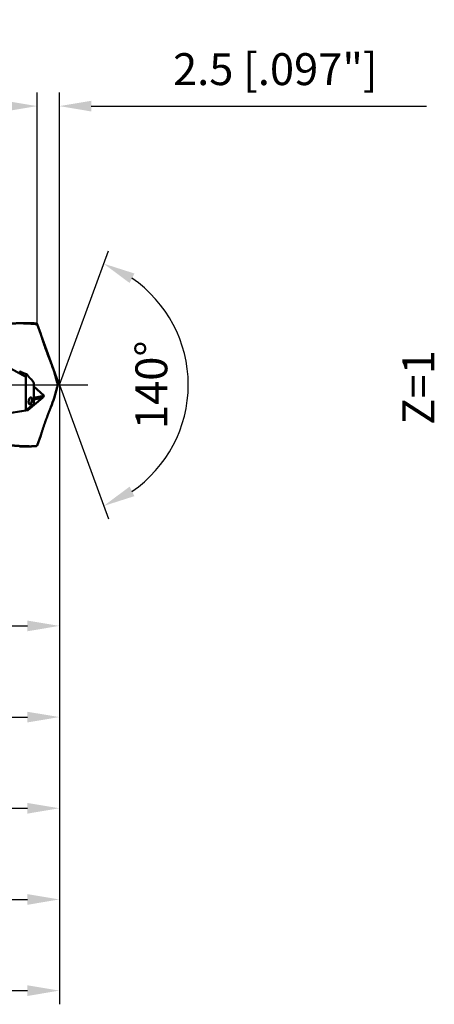
# Model space of a CAD drawing. Units: millimetres. Extents: x -75 to 131, y -68 to 48.
# Drawn here: x 85 to 131, y -68 to 40 of the extents above; entities that cross this region are included whole.
import ezdxf

# ---------------------------------------------------------------- set-up
doc = ezdxf.new("R2010")
doc.units = ezdxf.units.MM
doc.linetypes.add('CENTER2', pattern=[28.575, 19.05, -3.175, 3.175, -3.175])
for name, color, linetype, lineweight in [('1', 4, 'Continuous', 50), ('2', 7, 'Continuous', 25), ('4', 2, 'CENTER2', 25), ('6', 5, 'Continuous', 35), ('cut', 1, 'Continuous', 25), ('sk2', 7, 'Continuous', 25)]:
    doc.layers.add(name, color=color, linetype=linetype, lineweight=lineweight)
doc.styles.add('simplex', font='txt.shx', dxfattribs={"height": 3.5})
doc.dimstyles.new('コピー - ISO-25', dxfattribs={"dimscale": 0, "dimtxt": 3.5, "dimasz": 3.5, "dimexe": 1.5, "dimexo": 0, "dimgap": 2.3, "dimtad": 1, "dimdec": 8, "dimdsep": 46, "dimtxsty": 'simplex', "dimcen": 0.09, "dimclrd": 256, "dimclre": 256, "dimclrt": 256, "dimadec": 0, "dimazin": 0, "dimtfac": 1, "dimtofl": 0, "dimtmove": 0, "dimatfit": 3, "dimfxl": 1, "dimtolj": 1, "dimlwd": -1, "dimlwe": -1, "dimarcsym": 0})

# ---------------------------------------------------------------- blocks, each defined once
blk = doc.blocks.new('*D28')
at = {"layer": '2'}
for p, q in [((0, 7.94), (0, 32.07)), ((86.99, 6.75), (86.99, 32.07)), ((3.5, 30.57), (83.49, 30.57))]:
    blk.add_line(p, q, dxfattribs=at)
for points in [[(3.5, 31.15), (3.5, 29.98), (0, 30.57)], [(83.49, 29.98), (83.49, 31.15), (86.99, 30.57)]]:
    blk.add_solid(points, dxfattribs=at)
at = {"layer": 'Defpoints', "color": 0}
for p in [(86.99, 30.57), (0, 7.94), (86.99, 6.75)]:
    blk.add_point(p, dxfattribs=at)
at = {"layer": '2', "insert": (43.49, 34.62), "char_height": 3.5, "attachment_point": 5, "rotation": 0, "line_spacing_factor": 1.071429, "style": 'simplex'}
blk.add_mtext('\\A1;\\A1;87 [3.425"]', dxfattribs=at)
blk = doc.blocks.new('*D29')
at = {"layer": '2'}
for p, q in [((89.44, 0), (89.44, -57.94)), ((0, -7.94), (0, -57.94)), ((3.5, -56.44), (85.94, -56.44))]:
    blk.add_line(p, q, dxfattribs=at)
for points in [[(3.5, -55.86), (3.5, -57.03), (0, -56.44)], [(85.94, -57.03), (85.94, -55.86), (89.44, -56.44)]]:
    blk.add_solid(points, dxfattribs=at)
at = {"layer": 'Defpoints', "color": 0}
for p in [(89.44, 0), (0, -7.94), (89.44, -56.44)]:
    blk.add_point(p, dxfattribs=at)
at = {"layer": '2', "insert": (44.72, -52.39), "char_height": 3.5, "attachment_point": 5, "rotation": 0, "line_spacing_factor": 1.071429, "style": 'simplex'}
blk.add_mtext('\\A1;\\A1;89.4 [3.521"]', dxfattribs=at)
blk = doc.blocks.new('*D30')
at = {"layer": 'Defpoints', "color": 0}
for p in [(89.44, 0), (-48, -6.78), (89.44, -66.44)]:
    blk.add_point(p, dxfattribs=at)
at = {"layer": 'sk2'}
for p, q in [((89.44, 0), (89.44, -67.94)), ((-48, -6.78), (-48, -67.94)), ((-44.5, -66.44), (85.94, -66.44))]:
    blk.add_line(p, q, dxfattribs=at)
for points in [[(-44.5, -65.86), (-44.5, -67.03), (-48, -66.44)], [(85.94, -67.03), (85.94, -65.86), (89.44, -66.44)]]:
    blk.add_solid(points, dxfattribs=at)
at = {"layer": 'sk2', "insert": (20.72, -62.39), "char_height": 3.5, "attachment_point": 5, "line_spacing_factor": 1.071429, "style": 'simplex'}
blk.add_mtext('\\A1;\\A1;137.4 [5.411"]', dxfattribs=at)
blk = doc.blocks.new('*D32')
at = {"layer": '2'}
for p, q in [((89.44, 0), (89.44, -37.94)), ((13, -6.38), (13, -37.94)), ((16.5, -36.44), (85.94, -36.44))]:
    blk.add_line(p, q, dxfattribs=at)
for points in [[(16.5, -35.86), (16.5, -37.03), (13, -36.44)], [(85.94, -37.03), (85.94, -35.86), (89.44, -36.44)]]:
    blk.add_solid(points, dxfattribs=at)
at = {"layer": 'Defpoints', "color": 0}
for p in [(89.44, 0), (13, -6.38), (89.44, -36.44)]:
    blk.add_point(p, dxfattribs=at)
at = {"layer": '2', "insert": (51.22, -32.39), "char_height": 3.5, "attachment_point": 5, "style": 'simplex'}
blk.add_mtext('\\A1;76.4 [3.010"]', dxfattribs=at)
blk = doc.blocks.new('*D34')
at = {"layer": '2'}
for p, q in [((86.99, 6.75), (86.99, 32.07)), ((89.44, 0), (89.44, 32.07)), ((83.49, 30.57), (79.99, 30.57)), ((92.94, 30.57), (129.75, 30.57))]:
    blk.add_line(p, q, dxfattribs=at)
for points in [[(83.49, 29.98), (83.49, 31.15), (86.99, 30.57)], [(92.94, 31.15), (92.94, 29.98), (89.44, 30.57)]]:
    blk.add_solid(points, dxfattribs=at)
at = {"layer": 'Defpoints', "color": 0}
for p in [(86.99, 30.57), (86.99, 6.75), (89.44, 0)]:
    blk.add_point(p, dxfattribs=at)
at = {"layer": '2', "insert": (113.15, 34.62), "char_height": 3.5, "attachment_point": 5, "style": 'simplex'}
blk.add_mtext('\\A1;2.5 [.097"]', dxfattribs=at)
blk = doc.blocks.new('*D35')
at = {"layer": '2'}
for p, q in [((89.44, 0), (89.44, -27.94)), ((23.9, -5.48), (23.9, -27.94)), ((27.4, -26.44), (85.94, -26.44))]:
    blk.add_line(p, q, dxfattribs=at)
for points in [[(27.4, -25.86), (27.4, -27.03), (23.9, -26.44)], [(85.94, -27.03), (85.94, -25.86), (89.44, -26.44)]]:
    blk.add_solid(points, dxfattribs=at)
at = {"layer": 'Defpoints', "color": 0}
for p in [(89.44, 0), (23.9, -5.48), (89.44, -26.44)]:
    blk.add_point(p, dxfattribs=at)
at = {"layer": '2', "insert": (56.67, -22.39), "char_height": 3.5, "attachment_point": 5, "style": 'simplex'}
blk.add_mtext('\\A1;65.5 [2.581"]', dxfattribs=at)
blk = doc.blocks.new('*D36')
at = {"layer": '2'}
for p, q in [((89.44, 0), (89.44, -47.94)), ((2.27, -3.42), (2.27, -47.94)), ((5.77, -46.44), (85.94, -46.44))]:
    blk.add_line(p, q, dxfattribs=at)
for points in [[(5.77, -45.86), (5.77, -47.03), (2.27, -46.44)], [(85.94, -47.03), (85.94, -45.86), (89.44, -46.44)]]:
    blk.add_solid(points, dxfattribs=at)
at = {"layer": 'Defpoints', "color": 0}
for p in [(89.44, 0), (2.27, -3.42), (89.44, -46.44)]:
    blk.add_point(p, dxfattribs=at)
at = {"layer": '2', "insert": (45.86, -42.39), "char_height": 3.5, "attachment_point": 5, "style": 'simplex'}
blk.add_mtext('\\A1;87.2 [3.432"]', dxfattribs=at)
blk = doc.blocks.new('*D37')
at = {"layer": '2'}
for q in [(94.82, 14.69), (94.82, -14.69)]:
    blk.add_line((89.44, 0), q, dxfattribs=at)
blk.add_arc((89.44, 0), 14.15, 304.2951, 55.7049, dxfattribs=at)
for points in [[(97.68, 12.21), (97.15, 11.17), (94.3, 13.29)], [(97.15, -11.17), (97.68, -12.21), (94.3, -13.29)]]:
    blk.add_solid(points, dxfattribs=at)
at = {"layer": 'Defpoints', "color": 0}
for p in [(102.43, 5.6), (89.44, 0), (89.44, 0), (89.44, 0)]:
    blk.add_point(p, dxfattribs=at)
at = {"layer": '2', "insert": (99.54, 0), "char_height": 3.5, "attachment_point": 5, "rotation": 89.9955, "line_spacing_factor": 1.071429, "style": 'simplex'}
blk.add_mtext('\\A1;140%%d', dxfattribs=at)

msp = doc.modelspace()

# ---------------------------------------------------------------- linework, layer by layer
at = {"layer": '1'}
for p, q in [((85.085795, 6.7475), (86.242475, 6.7475)), ((87.000022, 6.650218), (87.401571, 5.546969)), ((88.858331, 1.453618), (89.207127, 0.24807)), ((85.77, -2.828636), (85.77, 0.906147)), ((86.64, -2.070612), (86.64, 0.206524)), ((89.271376, 0), (89.254007, 0.096308)), ((89.254007, -0.096308), (89.271376, 0)), ((86.64, -0.190215), (87.742213, -1.177791)), ((88.858331, -1.453618), (89.207127, -0.24807)), ((86.64, -2.070612), (85.77, -2.828636)), ((85.993665, -2.775924), (87.597771, -1.428428)), ((86.64, -1.424312), (87.73064, -1.209266)), ((86.64, -1.617276), (87.597771, -1.428428)), ((87.742213, -1.177791), (87.73064, -1.209266)), ((85.798133, -2.804124), (85.993665, -2.775924)), ((87.000022, -6.650218), (87.401571, -5.546969)), ((85.085795, -6.7475), (86.242475, -6.7475))]:
    msp.add_line(p, q, dxfattribs=at)
for centre, major_axis, ratio, start_param, end_param in [((88.476133, 2.098465), (-0.47995628, 1.2988242), 0.115174, 4.1508272138, 4.9307251146), ((89.314153, 0.034188), (-0.15055772, 0.44102438), 0.080216, 1.0373026109, 1.4021473746), ((89.314153, -0.034188), (0.15055772, 0.44102438), 0.080216, 1.739445279, 2.1042900427), ((87.645824, -1.227022), (0.09693834, 0.21855962), 0.300986, 3.6935133605, 4.9257137383), ((88.476133, -2.098465), (0.47995628, 1.2988242), 0.115174, 4.4940528462, 5.273950747), ((89.305502, 0), (35.72722932, 5.90420373), 0.061516, 4.4980264795, 4.6031079639)]:
    msp.add_ellipse(centre, major_axis=major_axis, ratio=ratio, start_param=start_param, end_param=end_param, dxfattribs=at)
for points, knots in [([(83.21120339, 6.65401467), (83.24234177, 6.65711227), (83.30463473, 6.66315449), (83.39811799, 6.67176616), (83.49164454, 6.67992084), (83.5852118, 6.68761808), (83.67881736, 6.69485612), (83.77245875, 6.70163352), (83.86613352, 6.70794877), (83.95983921, 6.71380039), (84.05357336, 6.71918686), (84.14733352, 6.7241067), (84.24111717, 6.7285584), (84.33492171, 6.73254189), (84.42874449, 6.73605712), (84.52258286, 6.73910404), (84.61643415, 6.74168259), (84.71029573, 6.74379274), (84.80416494, 6.74543437), (84.89803913, 6.74660767), (84.99191557, 6.74731167), (85.05450064, 6.74747039), (85.08579265, 6.74747093)], [0, 0, 0, 0, 0.0938762123, 0.1877550555, 0.28163617, 0.3755192354, 0.4694039382, 0.5632899819, 0.6571770891, 0.7510650016, 0.8449534812, 0.9388423097, 1.0327312686, 1.1266200661, 1.2205083884, 1.3143959211, 1.4082823495, 1.5021673589, 1.5960506349, 1.6899318649, 1.7838107472, 1.8776867683, 1.8776867683, 1.8776867683, 1.8776867683]), ([(85.08579265, 6.74747093), (85.11774459, 6.74747148), (85.18164867, 6.74730864), (85.27750279, 6.7465785), (85.37335357, 6.74535975), (85.46919989, 6.74365285), (85.56504063, 6.74145757), (85.66087399, 6.73877389), (85.75669744, 6.73560258), (85.85250777, 6.7319444), (85.94830168, 6.72780012), (86.04407584, 6.72317052), (86.13982694, 6.71805638), (86.23555166, 6.71245845), (86.33124669, 6.70637753), (86.42690871, 6.69981438), (86.52253439, 6.69276976), (86.61812043, 6.68524452), (86.7136636, 6.67723911), (86.80916067, 6.66875552), (86.9046081, 6.659793), (86.96820692, 6.65349922), (86.99999703, 6.65027279)], [0, 0, 0, 0, 0.0958558097, 0.1917119024, 0.2875695129, 0.3834301251, 0.4792952259, 0.5751659021, 0.6710416834, 0.7669217077, 0.8628051017, 0.9586909814, 1.0545784534, 1.1504666148, 1.2463545535, 1.3422413492, 1.4381260729, 1.534007788, 1.6298855498, 1.7257587708, 1.8216260284, 1.9174862716, 1.9174862716, 1.9174862716, 1.9174862716]), ([(86.86660903, 6.73768022), (86.85621041, 6.73800634), (86.83541265, 6.73864245), (86.80421456, 6.73954817), (86.77301505, 6.7404054), (86.74181414, 6.74121408), (86.71061187, 6.74197416), (86.67940828, 6.74268559), (86.64820347, 6.74334832), (86.61699752, 6.74396229), (86.58579054, 6.74452745), (86.55458265, 6.74504375), (86.52337394, 6.74551113), (86.49216453, 6.74592954), (86.46095451, 6.74629893), (86.42974399, 6.74661925), (86.39853308, 6.74689044), (86.36732188, 6.74711245), (86.3361105, 6.74728523), (86.30489903, 6.74740873), (86.27368759, 6.74748289), (86.25287997, 6.74749941), (86.24247619, 6.74749943)], [0, 0, 0, 0, 0.03121120116, 0.06242240742, 0.09363366575, 0.1248450236, 0.15605652892, 0.18726821688, 0.21848006936, 0.24969205515, 0.28090414351, 0.31211630415, 0.34332850727, 0.37454072356, 0.40575292418, 0.43696508076, 0.46817716544, 0.49938915083, 0.53060101003, 0.56181271663, 0.59302424472, 0.62423556889, 0.62423556889, 0.62423556889, 0.62423556889]), ([(86.86660903, 6.73768022), (86.86911969, 6.73677603), (86.87411216, 6.73488318), (86.88149828, 6.73178197), (86.88878698, 6.72844595), (86.89597922, 6.72489138), (86.90307743, 6.72113721), (86.91008369, 6.71720159), (86.91700018, 6.71310291), (86.92382896, 6.70885936), (86.93057295, 6.70448918), (86.93723623, 6.70000765), (86.94381975, 6.69542065), (86.95032664, 6.69073384), (86.95676008, 6.68595254), (86.96312328, 6.68108211), (86.96941947, 6.67612791), (86.97565184, 6.67109528), (86.98182363, 6.66598958), (86.98793802, 6.66081613), (86.99399847, 6.65558028), (86.99800497, 6.65205119), (87, 6.65027748)], [0, 0, 0, 0, 0.0080055534, 0.01601396003, 0.02402792491, 0.03204938941, 0.0400786791, 0.04811467227, 0.05615493572, 0.06419585352, 0.07223275586, 0.08026214679, 0.08828518424, 0.09630350938, 0.10431847356, 0.11233115206, 0.12034235808, 0.12835265702, 0.13636238132, 0.14437164652, 0.15238037678, 0.16038883695, 0.16038883695, 0.16038883695, 0.16038883695]), ([(87.5095317, 5.21168789), (87.50779191, 5.21729479), (87.50430598, 5.22850663), (87.49905821, 5.2453185), (87.49379173, 5.26212453), (87.48850683, 5.2789248), (87.48320322, 5.29571921), (87.47788151, 5.31250793), (87.4725419, 5.32929101), (87.46718455, 5.34606847), (87.46180965, 5.36284033), (87.45641734, 5.37960663), (87.45100782, 5.39636739), (87.44558124, 5.41312266), (87.44013777, 5.42987244), (87.4346776, 5.44661681), (87.42920062, 5.46335568), (87.42370733, 5.4800892), (87.41819783, 5.49681735), (87.41267232, 5.51354018), (87.40713098, 5.53025771), (87.40342631, 5.54139925), (87.40157139, 5.54696914)], [0, 0, 0, 0, 0.01761187751, 0.03522374519, 0.05283561748, 0.0704475074, 0.08805945116, 0.10567143505, 0.12328344974, 0.14089549279, 0.15850756057, 0.17611964868, 0.19373175213, 0.2113438654, 0.22895598253, 0.24656810296, 0.26418024318, 0.28179236588, 0.29940445961, 0.3170165119, 0.33462850929, 0.35224043731, 0.35224043731, 0.35224043731, 0.35224043731]), ([(88.51821094, 2.43376319), (88.50581187, 2.46417957), (88.48108681, 2.5250423), (88.44422583, 2.61642831), (88.40758722, 2.70790411), (88.37117135, 2.79946915), (88.33497741, 2.89112241), (88.29900488, 2.98286296), (88.26325326, 3.07468989), (88.22772164, 3.16660215), (88.19241126, 3.25859953), (88.15732489, 3.35068245), (88.12246497, 3.44285119), (88.08783402, 3.53510607), (88.05343454, 3.62744741), (88.01926902, 3.7198755), (87.98534, 3.81239067), (87.95164991, 3.90499316), (87.91820529, 3.99768466), (87.88501285, 4.09046684), (87.85207924, 4.18334138), (87.81941115, 4.27630993), (87.78701519, 4.36937415), (87.75489824, 4.46253577), (87.72306627, 4.55579604), (87.69152936, 4.6491572), (87.66030526, 4.74262364), (87.62941055, 4.83619908), (87.59886192, 4.92988724), (87.56867687, 5.02369211), (87.5388696, 5.11761658), (87.5192676, 5.18031747), (87.5095317, 5.21168789)], [0, 0, 0, 0, 0.0985395295, 0.1970794447, 0.295619764, 0.3941604118, 0.4927013064, 0.5912423596, 0.689783477, 0.7883245595, 0.8868655384, 0.9854063848, 1.0839470888, 1.1824876584, 1.28102812, 1.3795685186, 1.4781089176, 1.5766493762, 1.6751898825, 1.7737304478, 1.8722711396, 1.9708120826, 2.0693534599, 2.1678955152, 2.2664385438, 2.3649824193, 2.4635264302, 2.5620699797, 2.6606126524, 2.7591542235, 2.8576946709, 2.956234094, 2.956234094, 2.956234094, 2.956234094]), ([(85.38382599, 1.08007383), (85.36442489, 1.09077567), (85.32561823, 1.11217132), (85.26739477, 1.14424033), (85.20915704, 1.17628345), (85.15090511, 1.20830076), (85.09263873, 1.24029188), (85.03435765, 1.27225631), (84.97606157, 1.30419347), (84.91775019, 1.33610277), (84.85942321, 1.36798362), (84.80108034, 1.39983541), (84.7427213, 1.43165756), (84.68434577, 1.46344948), (84.62595346, 1.49521054), (84.56754415, 1.52694026), (84.50911732, 1.55863759), (84.45067284, 1.59030223), (84.39221048, 1.62193375), (84.33372992, 1.65353156), (84.27523089, 1.68509509), (84.23621901, 1.70611422), (84.2167099, 1.71661788)], [0, 0, 0, 0, 0.0664709826, 0.1329419823, 0.1994129732, 0.2658839816, 0.3323550358, 0.3988261505, 0.465297317, 0.5317685221, 0.598239754, 0.6647110019, 0.7311822565, 0.7976535099, 0.8641247565, 0.9305959942, 0.997067147, 1.0635382278, 1.1300092751, 1.196480293, 1.2629512875, 1.3294222671, 1.3294222671, 1.3294222671, 1.3294222671]), ([(85.08285193, 1.48259312), (85.08943829, 1.47912768), (85.1026247, 1.47222276), (85.12244514, 1.46194358), (85.14230661, 1.45174338), (85.16220915, 1.44162257), (85.18215254, 1.43158092), (85.20213675, 1.42161886), (85.22216157, 1.4117368), (85.24222669, 1.40193528), (85.26233179, 1.39221484), (85.28247654, 1.38257601), (85.30266061, 1.37301932), (85.32288369, 1.3635453), (85.34314544, 1.35415449), (85.36344555, 1.34484741), (85.3837837, 1.33562465), (85.40415942, 1.32648661), (85.42457265, 1.31743444), (85.44502277, 1.30846796), (85.46550961, 1.29958779), (85.47919208, 1.29372537), (85.48603933, 1.2908087)], [0, 0, 0, 0, 0.02232720064, 0.04465447465, 0.06698195068, 0.08930982827, 0.11163846224, 0.13396804581, 0.15629847663, 0.17862958688, 0.20096121392, 0.22329319967, 0.24562539047, 0.26795763709, 0.29028979496, 0.3126217244, 0.33495329141, 0.35728436939, 0.37961453753, 0.40194396088, 0.42427256677, 0.44660027398, 0.44660027398, 0.44660027398, 0.44660027398]), ([(85.77, 0.90614666), (85.76334486, 0.90851201), (85.7500542, 0.91329821), (85.73017779, 0.92064172), (85.71036155, 0.92814875), (85.69060637, 0.93581975), (85.67091284, 0.94365415), (85.65128193, 0.95165156), (85.63171479, 0.95981092), (85.61221292, 0.9681311), (85.59277785, 0.97661092), (85.57341112, 0.9852492), (85.55411429, 0.99404476), (85.5348889, 1.00299643), (85.51573649, 1.01210304), (85.49665861, 1.02136341), (85.4776568, 1.03077637), (85.45873256, 1.04034078), (85.43988735, 1.05005547), (85.42112284, 1.0599194), (85.4024407, 1.06993128), (85.3900406, 1.07670438), (85.38385476, 1.0801152)], [0, 0, 0, 0, 0.02118895292, 0.04237801348, 0.06356809333, 0.08475983657, 0.10595404568, 0.12715131531, 0.14835141585, 0.16955389401, 0.19075828276, 0.21196410329, 0.23317086596, 0.25437807099, 0.27558520877, 0.29679175983, 0.31799719495, 0.33920097561, 0.36040273663, 0.38160198604, 0.40279774406, 0.42398936829, 0.42398936829, 0.42398936829, 0.42398936829]), ([(85.38385586, 1.08011872), (85.38554677, 1.08363611), (85.38892985, 1.0906703), (85.39400822, 1.10121977), (85.39909033, 1.11176744), (85.40417615, 1.12231333), (85.40926565, 1.13285744), (85.41435882, 1.14339978), (85.41945562, 1.15394036), (85.42455604, 1.16447921), (85.42966006, 1.17501631), (85.43476763, 1.18555169), (85.43987875, 1.19608535), (85.44499339, 1.20661731), (85.45011152, 1.21714757), (85.45523312, 1.22767614), (85.46035816, 1.23820303), (85.46548663, 1.24872826), (85.47061849, 1.25925183), (85.47575373, 1.26977375), (85.48089231, 1.28029403), (85.48432025, 1.28730647), (85.48603477, 1.29081242)], [0, 0, 0, 0, 0.01170816774, 0.023416335, 0.03512450272, 0.04683267177, 0.05854084296, 0.0702490169, 0.08195719354, 0.09366537265, 0.10537355392, 0.11708173702, 0.12878992155, 0.14049810705, 0.15220629302, 0.1639144789, 0.17562266409, 0.18733084793, 0.19903902971, 0.21074720866, 0.22245538397, 0.23416355479, 0.23416355479, 0.23416355479, 0.23416355479]), ([(85.48603875, 1.29080729), (85.49474284, 1.28709973), (85.5121894, 1.27976672), (85.53846725, 1.26901763), (85.56485462, 1.25851997), (85.59134733, 1.24827446), (85.61794196, 1.23828325), (85.64463485, 1.22854811), (85.67142241, 1.2190709), (85.69830103, 1.20985347), (85.72526708, 1.20089768), (85.75231697, 1.19220538), (85.77944707, 1.18377839), (85.80665382, 1.17561868), (85.83393337, 1.16772776), (85.86128252, 1.16010904), (85.87956191, 1.15521026), (85.88871207, 1.15280647)], [0, 0, 0, 0, 0.02838246939, 0.05677396593, 0.0851727884, 0.11357764431, 0.14198714303, 0.17039989785, 0.19881453304, 0.2272296869, 0.25564401397, 0.28405618724, 0.31246490119, 0.34086887788, 0.36926688916, 0.39765718425, 0.42603909266, 0.42603909266, 0.42603909266, 0.42603909266]), ([(85.77, 0.90614666), (85.7720525, 0.91022138), (85.77615026, 0.91837449), (85.78227506, 0.9306151), (85.78837798, 0.94286668), (85.79445897, 0.95512923), (85.80051797, 0.96740275), (85.80655491, 0.97968725), (85.81256974, 0.9919827), (85.81856238, 1.00428906), (85.82453274, 1.01660631), (85.83048077, 1.02893442), (85.83640638, 1.04127333), (85.84230949, 1.05362303), (85.84819004, 1.06598347), (85.85404795, 1.07835462), (85.85988315, 1.09073646), (85.86569557, 1.10312894), (85.87148512, 1.11553203), (85.87725174, 1.12794571), (85.88299536, 1.14036993), (85.88680907, 1.14865979), (85.88871207, 1.15280647)], [0, 0, 0, 0, 0.01368741327, 0.02737483204, 0.04106228392, 0.05474979703, 0.0684374, 0.08212511333, 0.09581292459, 0.10950081385, 0.12318876177, 0.13687674957, 0.15056475903, 0.16425277254, 0.17794077304, 0.19162874408, 0.20531666976, 0.21900453481, 0.2326923245, 0.24638002474, 0.26006762201, 0.27375510339, 0.27375510339, 0.27375510339, 0.27375510339]), ([(86.41252049, 0.56302754), (86.4053338, 0.56813228), (86.39106143, 0.57848911), (86.36997815, 0.59446779), (86.34920807, 0.61086181), (86.32874955, 0.62765107), (86.30859862, 0.64481301), (86.28875193, 0.66232587), (86.26920489, 0.68016817), (86.24995227, 0.69832166), (86.23098898, 0.71677212), (86.21230832, 0.73550598), (86.19390363, 0.75450986), (86.17576823, 0.77377033), (86.15789546, 0.79327402), (86.14027836, 0.81300762), (86.12290994, 0.83295902), (86.10578545, 0.85311932), (86.08889936, 0.87347984), (86.07224618, 0.89403203), (86.05582038, 0.91476734), (86.03961646, 0.93567718), (86.02362894, 0.95675305), (86.00785198, 0.97798643), (85.99228045, 0.99937003), (85.97691051, 1.02089816), (85.96173783, 1.04256513), (85.94675816, 1.06436536), (85.93196722, 1.08629323), (85.91736074, 1.10834315), (85.90293431, 1.13050968), (85.8934334, 1.14536212), (85.88871207, 1.15280647)], [0, 0, 0, 0, 0.02644543203, 0.05289809247, 0.0793572898, 0.10582208933, 0.13229042094, 0.15875916027, 0.18522425791, 0.21168398488, 0.23814037854, 0.26459514084, 0.29104932911, 0.31750338142, 0.343957142, 0.37040988943, 0.39686114381, 0.42331182094, 0.44976274122, 0.47621438158, 0.50266688727, 0.52912008359, 0.55557348764, 0.58202633649, 0.60847826426, 0.63492957862, 0.66138045871, 0.68783089997, 0.71428072009, 0.74072956595, 0.76717692781, 0.79362278895, 0.79362278895, 0.79362278895, 0.79362278895]), ([(86.64, 0.20652386), (86.63623909, 0.21248491), (86.62871394, 0.22440489), (86.61741637, 0.24227865), (86.60610908, 0.26014626), (86.5947922, 0.2780078), (86.58346584, 0.29586335), (86.57213015, 0.31371298), (86.56078525, 0.33155677), (86.54943126, 0.34939479), (86.53806832, 0.36722711), (86.52669655, 0.38505382), (86.51531608, 0.40287499), (86.50392705, 0.42069069), (86.49252957, 0.438501), (86.48112378, 0.45630599), (86.46970981, 0.47410573), (86.45828778, 0.4919003), (86.44685783, 0.50968977), (86.43542009, 0.52747422), (86.42397467, 0.54525372), (86.41633937, 0.55710347), (86.41252049, 0.56302754)], [0, 0, 0, 0, 0.0211448911, 0.04228977832, 0.06343466574, 0.08457955692, 0.10572445487, 0.12686936182, 0.14801427864, 0.16915920551, 0.19030414219, 0.21144908799, 0.2325940418, 0.25373900205, 0.27488396679, 0.29602893361, 0.31717389973, 0.33831886195, 0.35946381666, 0.38060875989, 0.40175368725, 0.42289859399, 0.42289859399, 0.42289859399, 0.42289859399]), ([(86.43023055, -1.63930382), (86.43023035, -1.64246541), (86.4301862, -1.64878978), (86.42999451, -1.65827608), (86.42967639, -1.66776204), (86.42923419, -1.67724581), (86.42866936, -1.68672568), (86.42798361, -1.69619995), (86.42717857, -1.70566689), (86.42625589, -1.71512481), (86.42521721, -1.72457198), (86.42406418, -1.73400671), (86.42279845, -1.74342727), (86.42142167, -1.75283197), (86.41993547, -1.76221908), (86.41834152, -1.7715869), (86.41664144, -1.78093372), (86.4148369, -1.79025793), (86.41292932, -1.79955829), (86.41091838, -1.8088337), (86.40880378, -1.81808339), (86.40658518, -1.82730667), (86.40426225, -1.83650283), (86.40183468, -1.84567118), (86.39930211, -1.85481101), (86.39666426, -1.86392156), (86.39392086, -1.87300178), (86.39107066, -1.88204995), (86.38811252, -1.89106409), (86.38504531, -1.90004218), (86.3818679, -1.90898219), (86.37857918, -1.9178821), (86.37517797, -1.92673985), (86.37166332, -1.93555341), (86.36803355, -1.94432028), (86.36428542, -1.95303708), (86.36041604, -1.96170044), (86.35642242, -1.97030695), (86.35230161, -1.9788532), (86.34805063, -1.98733577), (86.34366673, -1.99575115), (86.33914676, -2.00409501), (86.33448389, -2.0123603), (86.32967198, -2.02053967), (86.32470475, -2.02862565), (86.31957606, -2.03661085), (86.31427951, -2.04448756), (86.30881053, -2.05224787), (86.30315877, -2.0598776), (86.29731217, -2.06735884), (86.2912598, -2.07467354), (86.28499046, -2.08180347), (86.27849391, -2.08872988), (86.27176152, -2.09543092), (86.26476747, -2.10186133), (86.25748979, -2.10797311), (86.24990633, -2.11371674), (86.24200335, -2.11904032), (86.23377919, -2.12387385), (86.22523277, -2.12810356), (86.21637872, -2.13160856), (86.20724185, -2.13426034), (86.19787545, -2.13593367), (86.18837119, -2.13647944), (86.17887125, -2.13580437), (86.16954859, -2.13384902), (86.16057078, -2.13067105), (86.15208173, -2.12636209), (86.14415743, -2.12109114), (86.13683199, -2.1150031), (86.13009387, -2.10825022), (86.12391836, -2.10096792), (86.11826909, -2.09328135), (86.11311369, -2.08527644), (86.10842073, -2.07700711), (86.1041455, -2.06851851), (86.10024521, -2.05985334), (86.09667127, -2.0510519), (86.09339919, -2.0421373), (86.09041265, -2.0331244), (86.08769201, -2.02402717), (86.08521831, -2.01485921), (86.08297241, -2.00563389), (86.08093468, -1.99636254), (86.07909616, -1.98705171), (86.07744765, -1.97770628), (86.07597979, -1.96833074), (86.07468322, -1.95892956), (86.07354871, -1.94950723), (86.07256649, -1.94006801), (86.07172891, -1.93061534), (86.07103225, -1.92115175), (86.07047203, -1.9116795), (86.07004403, -1.90220083), (86.06974371, -1.89271797), (86.06956752, -1.88323348), (86.06952804, -1.87691001), (86.06952851, -1.87374875)], [0, 0, 0, 0, 0.00948476643, 0.01897288199, 0.02846393343, 0.03795780183, 0.04745430542, 0.05695320103, 0.06645418584, 0.07595689922, 0.08546092444, 0.09496579051, 0.10447097384, 0.1139759, 0.12347994535, 0.13298243873, 0.14248266303, 0.15197985694, 0.16147350925, 0.17096400808, 0.1804519344, 0.18993788617, 0.19942247839, 0.20890634319, 0.21839012992, 0.22787450513, 0.2373599477, 0.24684628052, 0.25633323823, 0.26582061587, 0.27530827051, 0.28479612296, 0.29428415946, 0.30377242921, 0.31326083222, 0.32274906189, 0.33223694775, 0.34172449033, 0.35121186757, 0.36069944132, 0.3701877621, 0.37967705306, 0.38916656998, 0.39865583285, 0.40814485652, 0.41763418037, 0.42712489786, 0.43661834806, 0.44611312843, 0.45560704088, 0.46509939035, 0.47459115596, 0.48408513341, 0.49358327707, 0.50308146445, 0.51257933046, 0.52208332839, 0.53160732117, 0.54114977639, 0.55068060518, 0.56018655091, 0.56968018675, 0.57917518782, 0.58867021635, 0.59816661132, 0.60766263603, 0.61715930684, 0.62665452003, 0.63614962041, 0.6456517619, 0.65518214375, 0.66473260205, 0.67426972517, 0.68377985802, 0.69328038523, 0.70278103327, 0.71228280048, 0.72178021577, 0.7312733579, 0.74076609391, 0.75026023792, 0.75975563901, 0.76925035553, 0.77874192191, 0.78823132979, 0.79772011226, 0.80720919347, 0.81669892209, 0.82618910525, 0.83567905582, 0.84516831678, 0.85465713604, 0.86414563737, 0.87363375224, 0.88312122723, 0.8926076319, 0.90209141886, 0.90209141886, 0.90209141886, 0.90209141886]), ([(86.06952851, -1.87374875), (86.06952871, -1.87019871), (86.06957691, -1.86309741), (86.06978676, -1.85244582), (86.07013516, -1.8417948), (86.07061979, -1.83114642), (86.0712392, -1.82050262), (86.07199171, -1.80986532), (86.0728757, -1.79923646), (86.07388954, -1.78861798), (86.07503159, -1.77801181), (86.07630023, -1.76741988), (86.07769382, -1.75684413), (86.07921074, -1.7462865), (86.08084933, -1.73574891), (86.08260804, -1.72523327), (86.08448508, -1.71474111), (86.0864813, -1.70427396), (86.0885981, -1.69383306), (86.0908368, -1.68341953), (86.09319872, -1.67303447), (86.0956852, -1.66267901), (86.09829759, -1.65235429), (86.10103698, -1.64206168), (86.10390566, -1.63180337), (86.10690647, -1.62158219), (86.11004203, -1.61140107), (86.11331502, -1.601263), (86.11672809, -1.59117091), (86.12028395, -1.58112784), (86.12398488, -1.57113696), (86.12783629, -1.56120298), (86.13184406, -1.55133125), (86.13601386, -1.54152717), (86.14035139, -1.53179612), (86.1448625, -1.52214363), (86.14955199, -1.5125753), (86.15442798, -1.50309961), (86.15950214, -1.49372825), (86.16478507, -1.48447311), (86.17028743, -1.47534615), (86.17602016, -1.46635984), (86.18199134, -1.45752732), (86.18821973, -1.44887246), (86.19472551, -1.44042426), (86.20152737, -1.43221188), (86.20864437, -1.42426606), (86.21608839, -1.41661907), (86.22388946, -1.40933194), (86.23207613, -1.40247773), (86.24067431, -1.39613291), (86.24969231, -1.39037698), (86.25913498, -1.38533037), (86.26899719, -1.38115461), (86.27925237, -1.37802227), (86.28981896, -1.37610574), (86.30054575, -1.3754916), (86.31125763, -1.37628515), (86.32174217, -1.37861346), (86.33182316, -1.38232496), (86.34137578, -1.38723664), (86.3502877, -1.39320757), (86.35851039, -1.40007177), (86.36606689, -1.40765634), (86.37299525, -1.41581181), (86.37934607, -1.42441088), (86.38514542, -1.4333783), (86.39043469, -1.44265209), (86.39525661, -1.45217543), (86.39965982, -1.46189507), (86.40367339, -1.47177702), (86.40731809, -1.48179857), (86.41061899, -1.49193876), (86.41359991, -1.5021772), (86.41628702, -1.51249461), (86.41869884, -1.52287725), (86.42084603, -1.53331632), (86.42274147, -1.54380401), (86.4243976, -1.55433276), (86.42582679, -1.564895), (86.42704226, -1.57548363), (86.42805304, -1.58609305), (86.42886509, -1.59671882), (86.42948503, -1.60735682), (86.42991962, -1.618003), (86.43017448, -1.6286529), (86.43023126, -1.63575396), (86.43023055, -1.63930382)], [0, 0, 0, 0, 0.01065011573, 0.0213036604, 0.03196014797, 0.04261935619, 0.05328100211, 0.06394474369, 0.07461018161, 0.08527686102, 0.09594427333, 0.10661185795, 0.11727900402, 0.1279450521, 0.13860929583, 0.14927098356, 0.15992944009, 0.1705848221, 0.18123769379, 0.19188867454, 0.20253843834, 0.21318771446, 0.22383728825, 0.23448792732, 0.245139636, 0.25579200915, 0.26644476341, 0.27709774985, 0.28775095841, 0.29840452232, 0.30905860387, 0.31971277634, 0.33036660258, 0.3410199903, 0.35167321049, 0.36232691478, 0.37298208217, 0.38363842936, 0.39429464621, 0.40495028563, 0.41560592201, 0.42626322382, 0.43692423108, 0.44758643527, 0.45824712765, 0.46890676338, 0.47956932197, 0.49024007003, 0.50091219004, 0.51158102674, 0.52225369135, 0.53294742662, 0.54364868992, 0.55433646598, 0.56502670866, 0.57575096723, 0.58647571466, 0.59717612067, 0.60786965945, 0.61858716776, 0.62931717889, 0.64001828053, 0.65070283436, 0.66139896724, 0.67209863048, 0.68277764683, 0.6934468684, 0.70411789766, 0.71479124564, 0.72545894589, 0.73612044365, 0.74678116969, 0.75744343402, 0.76810651083, 0.77876710737, 0.78942420952, 0.8000802016, 0.8107366406, 0.82139409421, 0.83205220098, 0.84270981362, 0.85336651017, 0.86402265598, 0.87467827231, 0.88533301277, 0.89598618033, 0.90663578193, 0.90663578193, 0.90663578193, 0.90663578193]), ([(88.51821094, -2.43376319), (88.50581187, -2.46417957), (88.48108681, -2.5250423), (88.44422583, -2.61642831), (88.40758722, -2.70790411), (88.37117135, -2.79946915), (88.33497741, -2.89112241), (88.29900488, -2.98286296), (88.26325326, -3.07468989), (88.22772164, -3.16660215), (88.19241126, -3.25859953), (88.15732489, -3.35068245), (88.12246497, -3.44285119), (88.08783402, -3.53510607), (88.05343454, -3.62744741), (88.01926902, -3.7198755), (87.98534, -3.81239067), (87.95164991, -3.90499316), (87.91820529, -3.99768466), (87.88501285, -4.09046684), (87.85207924, -4.18334138), (87.81941115, -4.27630993), (87.78701519, -4.36937415), (87.75489824, -4.46253577), (87.72306627, -4.55579604), (87.69152936, -4.6491572), (87.66030526, -4.74262364), (87.62941055, -4.83619908), (87.59886192, -4.92988724), (87.56867687, -5.02369211), (87.5388696, -5.11761658), (87.5192676, -5.18031747), (87.5095317, -5.21168789)], [0, 0, 0, 0, 0.0985395295, 0.1970794447, 0.295619764, 0.3941604118, 0.4927013064, 0.5912423596, 0.689783477, 0.7883245595, 0.8868655384, 0.9854063848, 1.0839470888, 1.1824876584, 1.28102812, 1.3795685186, 1.4781089176, 1.5766493762, 1.6751898825, 1.7737304478, 1.8722711397, 1.9708120826, 2.0693534599, 2.1678955152, 2.2664385439, 2.3649824194, 2.4635264302, 2.5620699797, 2.6606126524, 2.7591542235, 2.8576946709, 2.956234094, 2.956234094, 2.956234094, 2.956234094]), ([(87.40157139, -5.54696914), (87.4034263, -5.54139926), (87.40713094, -5.53025777), (87.41267225, -5.51354033), (87.41819771, -5.49681762), (87.42370715, -5.48008961), (87.42920002, -5.46335611), (87.43467675, -5.44661728), (87.440137, -5.42987302), (87.44558062, -5.4131233), (87.45100741, -5.39636809), (87.45641718, -5.37960736), (87.46180973, -5.36284108), (87.46718486, -5.3460692), (87.4725424, -5.32929171), (87.47788185, -5.3125085), (87.48320338, -5.29571963), (87.48850673, -5.27892504), (87.49379173, -5.26212471), (87.49905821, -5.24531859), (87.50430598, -5.22850666), (87.50779191, -5.2172948), (87.5095317, -5.21168789)], [0, 0, 0, 0, 0.01761188268, 0.03522377552, 0.05283568839, 0.07044762549, 0.08805958238, 0.10567159474, 0.12328365639, 0.14089575598, 0.15850788316, 0.17612002835, 0.19373218277, 0.21134433843, 0.22895648054, 0.24656856765, 0.26418062746, 0.28179265649, 0.29940465244, 0.31701661428, 0.33462854221, 0.35224043767, 0.35224043767, 0.35224043767, 0.35224043767]), ([(86.24247749, -6.7474985), (86.1956369, -6.74749887), (86.10195313, -6.74716227), (85.9614321, -6.74565395), (85.82092026, -6.74313418), (85.68042647, -6.73960099), (85.53995947, -6.73505079), (85.399528, -6.72948039), (85.2591408, -6.72288658), (85.11880645, -6.71526583), (84.97853304, -6.70661633), (84.83832822, -6.69693795), (84.69819945, -6.68623017), (84.55815417, -6.67449256), (84.41819984, -6.66172467), (84.27834392, -6.64792607), (84.13859385, -6.63309629), (83.99895709, -6.61723497), (83.85944076, -6.60034461), (83.72005197, -6.5824276), (83.58079784, -6.56348635), (83.44168546, -6.54352327), (83.30272196, -6.52254075), (83.16391444, -6.50054129), (83.02527027, -6.47752702), (82.88679683, -6.4535021), (82.7485016, -6.42847232), (82.61039224, -6.4024432), (82.47247643, -6.37542023), (82.33476175, -6.34740928), (82.19725624, -6.31841466), (82.10572702, -6.29843545), (82.06, -6.28828249)], [0, 0, 0, 0, 0.1405217744, 0.2810502786, 0.4215839433, 0.5621213738, 0.7026612432, 0.8432022993, 0.9837433671, 1.1242833783, 1.2648218983, 1.4053590549, 1.5458950174, 1.6864299767, 1.826964147, 1.9674977664, 2.1080310986, 2.2485644374, 2.3890980905, 2.5296323368, 2.6701674217, 2.8107035584, 2.9512409288, 3.0917796854, 3.2323199229, 3.3728611552, 3.5134023355, 3.6539423103, 3.7944798379, 3.9350135917, 4.0755421663, 4.2160640025, 4.2160640025, 4.2160640025, 4.2160640025]), ([(86.86660903, -6.73768022), (86.85621043, -6.73800634), (86.83541272, -6.73864245), (86.80421469, -6.73954815), (86.77301525, -6.74040535), (86.7418144, -6.74121399), (86.7106122, -6.74197403), (86.67940867, -6.74268542), (86.64820392, -6.74334809), (86.61699804, -6.74396201), (86.58579113, -6.74452711), (86.5545833, -6.74504335), (86.52337466, -6.74551067), (86.49216531, -6.74592902), (86.46095535, -6.74629834), (86.4297449, -6.7466186), (86.39853406, -6.74688973), (86.36732292, -6.74711168), (86.3361116, -6.74728441), (86.3049002, -6.74740787), (86.27368882, -6.74748199), (86.25288124, -6.74749849), (86.24247749, -6.7474985)], [0, 0, 0, 0, 0.03121113558, 0.0624222762, 0.09363346884, 0.12484476094, 0.15605620047, 0.18726782258, 0.2184796092, 0.24969152917, 0.28090355176, 0.31211564673, 0.34332778428, 0.37453993511, 0.40575207038, 0.43696416171, 0.46817618121, 0.49938810147, 0.53059989555, 0.561811537, 0.59302299985, 0.62423425862, 0.62423425862, 0.62423425862, 0.62423425862]), ([(87, -6.65027748), (86.99800497, -6.65205119), (86.99399847, -6.65558028), (86.98793802, -6.66081613), (86.98182362, -6.66598957), (86.97565183, -6.67109527), (86.96941946, -6.67612789), (86.96312327, -6.68108209), (86.95676007, -6.68595252), (86.95032663, -6.69073381), (86.94381974, -6.69542062), (86.93723621, -6.70000762), (86.93057293, -6.70448915), (86.92382894, -6.70885934), (86.91700016, -6.71310288), (86.91008368, -6.71720157), (86.90307742, -6.72113719), (86.89597921, -6.72489137), (86.88878698, -6.72844594), (86.88149828, -6.73178197), (86.87411216, -6.73488318), (86.86911969, -6.73677603), (86.86660903, -6.73768022)], [0, 0, 0, 0, 0.00800845967, 0.01601718928, 0.02402645375, 0.0320361773, 0.04004647556, 0.04805768101, 0.0560703591, 0.06408532304, 0.07210364812, 0.0801266857, 0.08815607688, 0.09619297952, 0.10423389754, 0.11227416103, 0.12031015404, 0.12833944335, 0.13636090727, 0.14437487144, 0.15238327736, 0.16038883026, 0.16038883026, 0.16038883026, 0.16038883026])]:
    msp.add_open_spline(points, degree=3, knots=knots, dxfattribs=at)
at = {"layer": '4'}
msp.add_line((0, 0), (92.550201, 0), dxfattribs=at)
at = {"layer": 'cut'}
for p, q in [((82.06, 6.74624), (86.9876, 6.74624)), ((86.9876, 6.74624), (89.44303055, 0)), ((82.06, 0), (89.44303055, 0))]:
    msp.add_line(p, q, dxfattribs=at)

# ---------------------------------------------------------------- texts
at = {"layer": '6', "insert": (127.1000057, -4.37861188), "char_height": 3.5, "width": 16.4284879557, "attachment_point": 1, "rotation": 90, "line_spacing_factor": 0.9, "style": 'simplex'}
msp.add_mtext('Z=1', dxfattribs=at)

# ---------------------------------------------------------------- dimensions: what is measured, and where the dimension line sits
at = {"layer": '2'}
for base, p1, p2, picture, middle in [((86.9875946, 30.56707536), (0, 7.937498), (86.9876, 6.74624), '*D28', (43.49379381, 34.61706549)), ((89.44304336, -56.44329823), (0, -7.93749869), (89.44303055, 0), '*D29', (44.72152626, -52.39330837))]:
    dim = msp.add_linear_dim(base=base, p1=p1, p2=p2, angle=0.000013, text='\\A1;<>', dimstyle='コピー - ISO-25', override={"dimscale": 1, "dimdec": 1}, dxfattribs=at)
    dim.commit()
    dim.dimension.update_dxf_attribs({"geometry": picture, "text_midpoint": middle})
dim = msp.add_linear_dim(base=(86.9876, 30.56707084), p1=(89.44303055, 0), p2=(86.9876, 6.74624), dimstyle='コピー - ISO-25', override={"dimscale": 1, "dimdec": 1}, dxfattribs=at)
dim.commit()
dim.dimension.update_dxf_attribs({"geometry": '*D34', "text_midpoint": (113.15470933, 30.56707084), "dimtype": 160})
dim = msp.add_angular_dim_3p(base=(102.43424083, 5.59651386), center=(89.44303055, -0.00000006), p1=(89.44309855, -0.00018606), p2=(89.44309855, 0.00018594), text='\\A1;<>', dimstyle='コピー - ISO-25', override={"dimscale": 1}, dxfattribs=at)
dim.commit()
dim.dimension.update_dxf_attribs({"geometry": '*D37', "text_midpoint": (103.58843657, -0.00110968), "dimtype": 165})
for base, p1, picture, middle in [((89.44303055, -46.44330291), (2.26929564, -3.41857399), '*D36', (45.85616309, -42.39330291)), ((89.44303055, -36.44330291), (13.00000001, -6.37959625), '*D32', (51.22151528, -32.39330291)), ((89.44303055, -26.44331595), (23.8966, -5.48275391), '*D35', (56.66981528, -22.39331595))]:
    dim = msp.add_linear_dim(base=base, p1=p1, p2=(89.44303055, 0), dimstyle='コピー - ISO-25', override={"dimscale": 1, "dimdec": 1}, dxfattribs=at)
    dim.commit()
    dim.dimension.update_dxf_attribs({"geometry": picture, "text_midpoint": middle})
at = {"layer": 'sk2'}
dim = msp.add_linear_dim(base=(89.44303055, -66.44331595), p1=(-48, -6.782799), p2=(89.44303055, 0), text='\\A1;<>', dimstyle='コピー - ISO-25', override={"dimscale": 1, "dimdec": 1}, dxfattribs=at)
dim.commit()
dim.dimension.update_dxf_attribs({"geometry": '*D30', "text_midpoint": (20.72151528, -62.39331595)})

doc.saveas('drawing.dxf')
